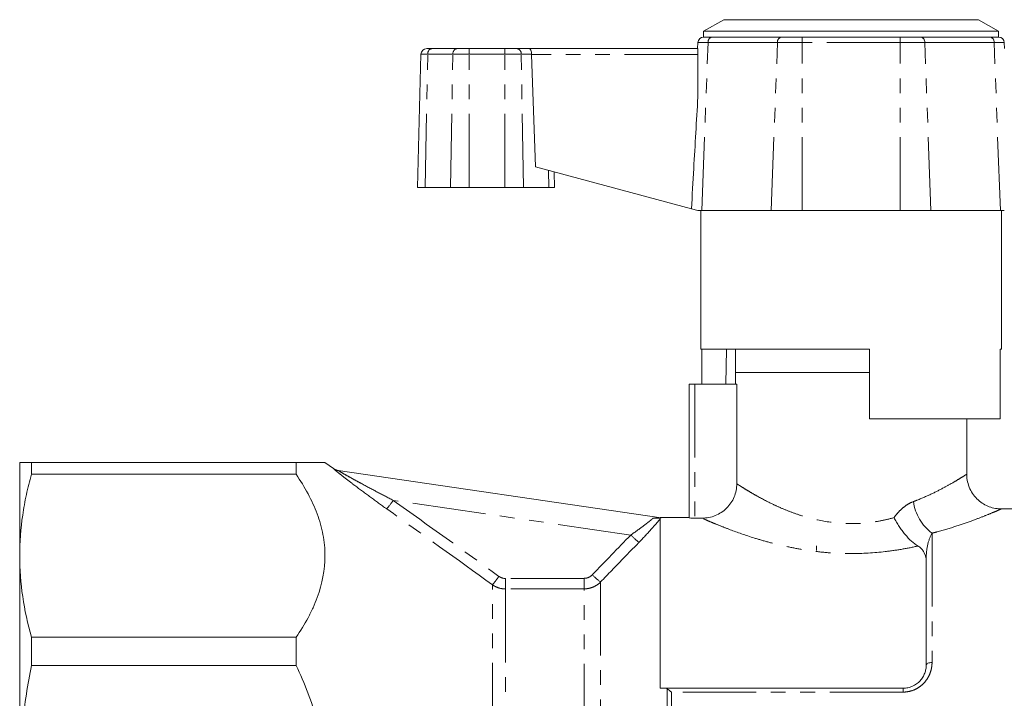
# Model space of a CAD drawing. Units: millimetres. Extents: x 130 to 276, y 83 to 279.
# Drawn here: x 130 to 216, y 220 to 279 of the extents above; entities that cross this region are included whole.
import ezdxf

# ---------------------------------------------------------------- set-up
doc = ezdxf.new("R2010")
doc.units = ezdxf.units.MM
doc.linetypes.add('PHANTOM', pattern=[12.7, 6.35, -1.27, 1.27, -1.27, 1.27, -1.27])

msp = doc.modelspace()

# ---------------------------------------------------------------- linework, layer by layer
at = {"color": 7, "linetype": 'Continuous', "lineweight": 15}
for p, q in [((191.241, 279.095), (189.509, 278.095)), ((202.259, 279.095), (191.241, 279.095)), ((213.277, 279.095), (202.259, 279.095)), ((215.009, 278.095), (213.277, 279.095)), ((189.509, 278.095), (189.509, 277.595)), ((202.259, 278.095), (189.509, 278.095)), ((189.509, 277.595), (190.243, 277.595)), ((190.243, 277.595), (196.244, 277.595)), ((196.244, 277.595), (198.016, 277.595)), ((198.016, 277.595), (206.503, 277.595)), ((215.009, 278.095), (202.259, 278.095)), ((206.503, 277.595), (208.275, 277.595)), ((208.275, 277.595), (214.276, 277.595)), ((214.276, 277.595), (215.01, 277.595)), ((215.009, 277.595), (215.009, 278.095)), ((188.982, 276.595), (189.01, 277.122)), ((215.537, 276.595), (215.509, 277.122)), ((164.76, 264.595), (165.062, 276.109)), ((165.561, 276.595), (166.002, 276.595)), ((166.002, 276.595), (168.175, 276.595)), ((168.175, 276.595), (169.238, 276.595)), ((169.238, 276.595), (172.311, 276.595)), ((172.311, 276.595), (173.374, 276.595)), ((173.374, 276.595), (174.435, 276.595)), ((174.435, 276.595), (189.009, 276.595)), ((174.624, 276.095), (174.956, 266.361)), ((189.009, 276.595), (189.009, 276.095)), ((189.009, 272.394), (189.009, 276.095)), ((174.956, 266.361), (188.451, 262.745)), ((176.586, 265.924), (176.622, 264.595)), ((164.76, 264.595), (165.435, 264.595)), ((165.435, 264.595), (167.608, 264.595)), ((167.608, 264.595), (169.238, 264.595)), ((169.238, 264.595), (172.311, 264.595)), ((172.311, 264.595), (173.94, 264.595)), ((173.94, 264.595), (176.114, 264.595)), ((176.114, 264.595), (176.622, 264.595)), ((189.009, 262.595), (188.451, 262.745)), ((189.009, 262.595), (189.351, 262.595)), ((189.259, 262.595), (189.259, 250.595)), ((189.351, 262.595), (195.353, 262.595)), ((195.353, 262.595), (198.016, 262.595)), ((198.016, 262.595), (206.503, 262.595)), ((206.503, 262.595), (209.166, 262.595)), ((209.166, 262.595), (215.167, 262.595)), ((215.167, 262.595), (215.509, 262.595)), ((215.259, 250.595), (215.259, 262.595)), ((203.859, 250.595), (189.259, 250.595)), ((189.358, 247.595), (189.358, 250.595)), ((191.482, 250.595), (191.429, 247.595)), ((192.259, 250.595), (192.259, 248.595)), ((203.859, 250.595), (203.859, 244.595)), ((215.259, 250.595), (215.141, 250.595)), ((215.141, 244.595), (215.141, 250.595)), ((192.259, 248.595), (192.259, 247.595)), ((203.859, 248.595), (192.259, 248.595)), ((188.259, 236.023), (188.259, 247.595)), ((188.759, 247.595), (188.259, 247.595)), ((192.373, 247.595), (188.759, 247.595)), ((192.373, 238.972), (192.373, 247.595)), ((215.141, 244.595), (203.859, 244.595)), ((212.259, 239.783), (212.259, 244.595)), ((130.359, 240.795), (130.359, 232.741)), ((131.37, 239.788), (131.37, 240.795)), ((154.26, 240.795), (131.37, 240.795)), ((154.26, 240.795), (154.26, 239.788)), ((157.487, 240.286), (156.751, 240.801)), ((131.37, 239.788), (154.26, 239.788)), ((157.912, 240.111), (185.82, 236.037)), ((219.959, 236.795), (215.254, 236.795)), ((188.259, 236.045), (185.759, 236.045)), ((185.759, 235.934), (185.759, 221.295)), ((189.371, 235.996), (188.759, 235.996)), ((199.259, 233.595), (199.259, 233.197)), ((130.359, 232.741), (130.359, 213.295)), ((208.759, 223.295), (208.759, 232.589)), ((131.37, 223.261), (131.37, 225.694)), ((154.26, 225.694), (131.37, 225.694)), ((154.26, 225.694), (154.26, 223.261)), ((131.37, 223.261), (154.26, 223.261)), ((186.177, 221.295), (206.759, 221.295))]:
    msp.add_line(p, q, dxfattribs=at)
at = {"color": 8, "linetype": 'PHANTOM', "lineweight": 0}
for p, q in [((198.016, 277.122), (198.016, 277.595)), ((206.503, 277.122), (206.503, 277.595)), ((189.89, 277.122), (189.01, 277.122)), ((189.351, 262.595), (189.89, 277.122)), ((195.891, 277.122), (189.89, 277.122)), ((195.353, 262.595), (195.891, 277.122)), ((198.016, 277.122), (195.891, 277.122)), ((198.016, 262.595), (198.016, 277.122)), ((206.503, 277.122), (198.016, 277.122)), ((206.503, 262.595), (206.503, 277.122)), ((208.628, 277.122), (206.503, 277.122)), ((209.166, 262.595), (208.628, 277.122)), ((214.629, 277.122), (208.628, 277.122)), ((215.167, 262.595), (214.629, 277.122)), ((215.509, 277.122), (214.629, 277.122)), ((165.648, 276.109), (165.062, 276.109)), ((165.435, 264.595), (165.648, 276.109)), ((167.821, 276.109), (165.648, 276.109)), ((167.608, 264.595), (167.821, 276.109)), ((169.238, 276.109), (167.821, 276.109)), ((169.238, 276.109), (169.238, 276.595)), ((169.238, 264.595), (169.238, 276.109)), ((172.311, 276.109), (169.238, 276.109)), ((172.311, 276.109), (172.311, 276.595)), ((172.311, 264.595), (172.311, 276.109)), ((173.727, 276.109), (172.311, 276.109)), ((173.94, 264.595), (173.727, 276.109)), ((174.624, 276.109), (173.727, 276.109)), ((189.009, 276.095), (174.624, 276.095)), ((176.114, 264.595), (176.087, 266.058)), ((188.759, 247.595), (188.759, 235.996)), ((183.204, 234.538), (162.663, 237.537)), ((209.259, 234.694), (209.259, 223.513)), ((208.759, 232.589), (208.723, 232.589)), ((171.238, 217.137), (171.238, 230.234)), ((180.595, 230.477), (180.595, 217.084)), ((172.386, 229.871), (172.386, 217.102)), ((179.181, 217.044), (179.181, 229.886)), ((186.363, 215.518), (186.363, 221.247)), ((186.716, 220.959), (186.716, 205.632)), ((206.759, 220.959), (186.716, 220.959)), ((206.759, 220.959), (206.759, 221.295))]:
    msp.add_line(p, q, dxfattribs=at)
at = {"color": 8, "linetype": 'PHANTOM', "lineweight": 0, "flags": 128}
msp.add_lwpolyline([(209.259, 223.513), (209.162, 223.509), (209.068, 223.496), (208.982, 223.476), (208.906, 223.449), (208.844, 223.416), (208.797, 223.379), (208.769, 223.338), (208.759, 223.295)], dxfattribs=at)
at = {"color": 7, "linetype": 'Continuous', "lineweight": 15}
for centre, radius, start, end in [((189.509, 277.095), 0.5, 90, 177), ((215.01, 277.095), 0.5, 3, 90), ((165.561, 276.095), 0.5, 90, 178.5), ((158.07, 241.099), 1, 234.36114, 261.69303)]:
    msp.add_arc(centre, radius, start, end, dxfattribs=at)
at = {"color": 8, "linetype": 'PHANTOM', "lineweight": 0}
for centre, radius, start, end in [((190.325, 277.166), 0.438, 100.82954, 185.78829), ((196.326, 277.166), 0.438, 100.82954, 185.78829), ((208.192, 277.166), 0.438, 354.21171, 79.17046), ((214.194, 277.166), 0.438, 354.21171, 79.17046), ((166.087, 276.162), 0.442, 101.12694, 186.92386), ((168.26, 276.162), 0.442, 101.12694, 186.92386), ((173.289, 276.162), 0.442, 353.07614, 78.87306), ((158.057, 241.099), 0.998, 234.95172, 261.69288), ((154.889, 242.863), 9.423, 319.92278, 325.58599), ((211.827, 238.056), 4.231, 188.56863, 232.6274), ((187.153, 238.325), 5.471, 223.79237, 233.78878), ((163.292, 236.949), 10.404, 319.80038, 324.88113), ((207.611, 230.716), 35.235, 179.90057, 181.37394), ((214.171, 230.728), 35.001, 179.8943, 181.37899), ((184.023, 235.155), 5.8, 224.37942, 233.76701)]:
    msp.add_arc(centre, radius, start, end, dxfattribs=at)
at = {"color": 7, "linetype": 'Continuous', "lineweight": 15}
for centre, major_axis, ratio, start_param, end_param in [((174.435, 276.095), (0, 0.5), 0.377377, 4.738569, 6.283185), ((175.086, 276.095), (-0.108, 0.49), 0.916177, 1.345125, 1.371304)]:
    msp.add_ellipse(centre, major_axis=major_axis, ratio=ratio, start_param=start_param, end_param=end_param, dxfattribs=at)
at = {"color": 8, "linetype": 'PHANTOM', "lineweight": 0}
for centre, major_axis, ratio, start_param in [((688.292, 213.226), (1786.119, -1.243), 0.010054, 1.859855), ((688.302, 213.295), (1786.119, -1.174), 0.009495, 1.859854)]:
    msp.add_ellipse(centre, major_axis=major_axis, ratio=ratio, start_param=start_param, end_param=1.863826, dxfattribs=at)
at = {"color": 7, "linetype": 'Continuous', "lineweight": 15}
for points, knots in [([(189.009, 272.394), (188.889, 270.338), (188.701, 267.122), (188.518, 263.906), (188.451, 262.745)], [0, 0, 0, 0, 0.639175, 1, 1, 1, 1]), ([(130.359, 240.795), (130.359, 240.795), (130.447, 240.795), (130.704, 240.795), (130.811, 240.795), (131.063, 240.795), (131.208, 240.795), (131.37, 240.795)], [0, 0, 0, 0, 0.5, 0.5, 0.75, 0.75, 1, 1, 1, 1]), ([(156.747, 240.795), (156.742, 240.795), (156.731, 240.795), (156.528, 240.795), (156.172, 240.795), (155.503, 240.795), (154.76, 240.795), (154.26, 240.795)], [0, 0, 0, 0, 0.134929, 0.30214, 0.474428, 0.646749, 1, 1, 1, 1]), ([(130.359, 232.741), (130.359, 233.914), (130.447, 235.09), (130.704, 236.857), (130.811, 237.447), (131.063, 238.62), (131.208, 239.205), (131.37, 239.788)], [0, 0, 0, 0, 0.5, 0.5, 0.75, 0.75, 1, 1, 1, 1]), ([(154.26, 239.788), (155.021, 238.682), (155.645, 237.546), (156.3, 235.78), (156.47, 235.181), (156.702, 233.958), (156.759, 233.348), (156.759, 231.529), (156.529, 230.328), (155.982, 228.841), (155.859, 228.545), (155.594, 227.96), (155.45, 227.67), (154.989, 226.81), (154.641, 226.248), (154.26, 225.694)], [0, 0, 0, 0, 0.25, 0.25, 0.375, 0.375, 0.5, 0.5, 0.75, 0.75, 0.8125, 0.8125, 0.875, 0.875, 1, 1, 1, 1]), ([(215.254, 236.808), (215.13, 236.808), (214.819, 236.807), (214.336, 236.926), (213.817, 237.144), (213.339, 237.466), (212.919, 237.887), (212.579, 238.399), (212.359, 238.967), (212.259, 239.442), (212.269, 239.71), (212.271, 239.783)], [0, 0, 0, 0, 0.079177, 0.198803, 0.314899, 0.43833, 0.56509, 0.693357, 0.828759, 0.95323, 1, 1, 1, 1]), ([(192.373, 238.972), (192.373, 238.774), (192.353, 238.58), (192.277, 238.198), (192.219, 238.008), (192.068, 237.647), (191.976, 237.476), (191.757, 237.152), (191.63, 236.999), (191.353, 236.725), (191.201, 236.602), (190.873, 236.386), (190.699, 236.294), (190.338, 236.147), (190.149, 236.091), (189.763, 236.015), (189.568, 235.996), (189.371, 235.996)], [0, 0, 0, 0, 0.125, 0.125, 0.25, 0.25, 0.375, 0.375, 0.5, 0.5, 0.625, 0.625, 0.75, 0.75, 0.875, 0.875, 1, 1, 1, 1]), ([(185.82, 236.037), (185.836, 236.034), (185.815, 236.031), (185.725, 236.025), (185.664, 236.023), (185.466, 236.015), (185.314, 236.011), (185.158, 236.006)], [0, 0, 0, 0, 0.25, 0.25, 0.5, 0.5, 1, 1, 1, 1]), ([(185.158, 236.006), (185.208, 236.008), (185.261, 236.009), (185.37, 236.009), (185.425, 236.008), (185.511, 236.004), (185.546, 236.001), (185.604, 235.995), (185.628, 235.992), (185.729, 235.974), (185.759, 235.956), (185.759, 235.934)], [0, 0, 0, 0, 0.125, 0.125, 0.25, 0.25, 0.375, 0.375, 0.5, 0.5, 1, 1, 1, 1]), ([(188.759, 235.996), (188.627, 235.996), (188.498, 236), (188.314, 236.011), (188.259, 236.018), (188.259, 236.023)], [0, 0, 0, 0, 0.5, 0.5, 1, 1, 1, 1]), ([(205.979, 236.043), (206.042, 235.913), (206.111, 235.782), (206.256, 235.528), (206.332, 235.402), (206.492, 235.156), (206.577, 235.035), (206.75, 234.802), (206.839, 234.69), (207.111, 234.37), (207.303, 234.172), (207.685, 233.835), (207.871, 233.696), (208.048, 233.588)], [0, 0, 0, 0, 0.125, 0.125, 0.25, 0.25, 0.375, 0.375, 0.5, 0.5, 0.75, 0.75, 1, 1, 1, 1]), ([(208.723, 232.589), (208.675, 232.779), (208.611, 232.959), (208.46, 233.212), (208.4, 233.293), (208.25, 233.447), (208.158, 233.522), (208.048, 233.588)], [0, 0, 0, 0, 0.5, 0.5, 0.75, 0.75, 1, 1, 1, 1]), ([(131.37, 225.694), (131.044, 226.864), (130.79, 228.036), (130.448, 230.385), (130.359, 231.562), (130.359, 232.741)], [0, 0, 0, 0, 0.5, 0.5, 1, 1, 1, 1]), ([(130.359, 213.295), (130.359, 214.959), (130.447, 216.622), (130.704, 219.118), (130.811, 219.949), (131.063, 221.613), (131.208, 222.441), (131.37, 223.261)], [0, 0, 0, 0, 0.5, 0.5, 0.75, 0.75, 1, 1, 1, 1]), ([(154.26, 203.33), (154.64, 204.111), (154.988, 204.906), (155.604, 206.531), (155.871, 207.357), (156.306, 209.024), (156.474, 209.866), (156.644, 211.146), (156.687, 211.575), (156.745, 212.439), (156.76, 212.875), (156.758, 215.049), (156.52, 216.75), (155.865, 219.254), (155.595, 220.085), (154.981, 221.701), (154.636, 222.489), (154.26, 223.261)], [0, 0, 0, 0, 0.125, 0.125, 0.25, 0.25, 0.375, 0.375, 0.4375, 0.4375, 0.5, 0.5, 0.75, 0.75, 0.875, 0.875, 1, 1, 1, 1]), ([(206.759, 221.295), (206.9, 221.295), (207.038, 221.31), (207.309, 221.368), (207.443, 221.411), (207.819, 221.577), (208.043, 221.74), (208.312, 222.028), (208.391, 222.132), (208.526, 222.35), (208.582, 222.463), (208.671, 222.696), (208.705, 222.816), (208.749, 223.055), (208.759, 223.175), (208.759, 223.295)], [0, 0, 0, 0, 0.125, 0.125, 0.25, 0.25, 0.5, 0.5, 0.625, 0.625, 0.75, 0.75, 0.875, 0.875, 1, 1, 1, 1])]:
    msp.add_open_spline(points, degree=3, knots=knots, dxfattribs=at)
at = {"color": 8, "linetype": 'PHANTOM', "lineweight": 0}
for points, knots in [([(162.1, 236.796), (161.624, 237.135), (161.152, 237.477), (160.229, 238.155), (159.776, 238.492), (159.116, 238.991), (158.9, 239.155), (158.49, 239.47), (158.293, 239.623), (158.023, 239.834), (157.939, 239.901), (157.785, 240.024), (157.714, 240.081), (157.597, 240.177), (157.55, 240.216), (157.49, 240.269), (157.477, 240.283), (157.483, 240.282)], [0, 0, 0, 0, 0.25, 0.25, 0.5, 0.5, 0.625, 0.625, 0.75, 0.75, 0.8125, 0.8125, 0.875, 0.875, 0.9375, 0.9375, 1, 1, 1, 1]), ([(157.912, 240.111), (157.908, 240.112), (157.912, 240.108), (157.935, 240.092), (157.954, 240.08), (158.027, 240.036), (158.096, 239.996), (158.332, 239.86), (158.521, 239.754), (158.918, 239.532), (159.124, 239.418), (159.547, 239.187), (159.764, 239.068), (160.419, 238.715), (160.862, 238.478), (161.756, 238.007), (162.209, 237.771), (162.663, 237.537)], [0, 0, 0, 0, 0.03125, 0.03125, 0.0625, 0.0625, 0.125, 0.125, 0.25, 0.25, 0.375, 0.375, 0.5, 0.5, 0.75, 0.75, 1, 1, 1, 1]), ([(207.644, 237.425), (207.755, 237.468), (208.315, 237.683), (209.253, 238.1), (210.294, 238.632), (211.125, 239.1), (211.737, 239.467), (212.116, 239.704), (212.287, 239.813), (212.246, 239.787), (212.24, 239.783)], [0, 0, 0, 0, 0.040439, 0.204263, 0.372056, 0.521503, 0.674563, 0.821415, 0.972885, 1, 1, 1, 1]), ([(192.373, 238.972), (192.43, 238.934), (192.51, 238.882), (192.711, 238.754), (192.831, 238.678), (193.107, 238.507), (193.263, 238.411), (193.611, 238.204), (193.804, 238.091), (194.431, 237.737), (194.906, 237.483), (195.702, 237.099), (195.983, 236.971), (196.571, 236.718), (196.876, 236.595), (197.509, 236.362), (197.836, 236.251), (198.516, 236.045), (198.871, 235.951), (199.951, 235.706), (200.695, 235.593), (201.856, 235.524), (202.245, 235.517), (203.013, 235.539), (203.395, 235.567), (204.152, 235.653), (204.53, 235.713), (205.268, 235.86), (205.628, 235.946), (205.979, 236.043)], [0, 0, 0, 0, 0.0625, 0.0625, 0.125, 0.125, 0.1875, 0.1875, 0.25, 0.25, 0.375, 0.375, 0.4375, 0.4375, 0.5, 0.5, 0.5625, 0.5625, 0.625, 0.625, 0.75, 0.75, 0.8125, 0.8125, 0.875, 0.875, 0.9375, 0.9375, 1, 1, 1, 1]), ([(205.979, 236.043), (206.089, 236.201), (206.207, 236.351), (206.46, 236.632), (206.596, 236.764), (206.877, 237), (207.023, 237.105), (207.326, 237.288), (207.484, 237.365), (207.644, 237.425)], [0, 0, 0, 0, 0.25, 0.25, 0.5, 0.5, 0.75, 0.75, 1, 1, 1, 1]), ([(215.254, 236.793), (215.255, 236.793), (215.261, 236.796), (215.09, 236.722), (214.587, 236.507), (213.788, 236.18), (212.711, 235.766), (211.346, 235.291), (210.133, 234.922), (209.403, 234.731), (209.259, 234.694)], [0, 0, 0, 0, 0.026596, 0.17044, 0.319338, 0.467483, 0.619742, 0.786684, 0.957874, 1, 1, 1, 1]), ([(183.204, 234.538), (183.404, 234.675), (183.599, 234.812), (183.978, 235.085), (184.165, 235.223), (184.425, 235.42), (184.509, 235.484), (184.669, 235.608), (184.745, 235.668), (184.887, 235.781), (184.951, 235.833), (185.066, 235.928), (185.117, 235.971), (185.158, 236.006)], [0, 0, 0, 0, 0.25, 0.25, 0.5, 0.5, 0.625, 0.625, 0.75, 0.75, 0.875, 0.875, 1, 1, 1, 1]), ([(185.759, 235.934), (185.653, 235.807), (185.528, 235.661), (185.254, 235.347), (185.106, 235.179), (184.626, 234.649), (184.283, 234.282), (183.921, 233.91)], [0, 0, 0, 0, 0.25, 0.25, 0.5, 0.5, 1, 1, 1, 1]), ([(208.048, 233.588), (207.598, 233.488), (207.136, 233.396), (206.192, 233.234), (205.706, 233.163), (204.242, 232.993), (203.253, 232.933), (201.75, 232.934), (201.244, 232.949), (200.247, 233.009), (199.755, 233.053), (198.783, 233.168), (198.303, 233.238), (197.355, 233.402), (196.892, 233.494), (195.995, 233.695), (195.56, 233.803), (194.714, 234.031), (194.303, 234.151), (193.128, 234.516), (192.421, 234.765), (191.483, 235.118), (191.191, 235.233), (190.666, 235.443), (190.432, 235.54), (190.021, 235.713), (189.844, 235.789), (189.627, 235.883), (189.563, 235.911), (189.453, 235.959), (189.407, 235.98), (189.371, 235.996)], [0, 0, 0, 0, 0.0625, 0.0625, 0.125, 0.125, 0.25, 0.25, 0.3125, 0.3125, 0.375, 0.375, 0.4375, 0.4375, 0.5, 0.5, 0.5625, 0.5625, 0.625, 0.625, 0.75, 0.75, 0.8125, 0.8125, 0.875, 0.875, 0.9375, 0.9375, 0.96875, 0.96875, 1, 1, 1, 1]), ([(209.259, 234.694), (209.126, 234.454), (208.992, 234.143), (208.808, 233.419), (208.759, 233.013), (208.759, 232.589)], [0, 0, 0, 0, 0.5, 0.5, 1, 1, 1, 1]), ([(183.921, 233.91), (183.456, 233.433), (182.992, 232.956), (182.529, 232.478), (181.883, 231.812), (181.238, 231.145), (180.595, 230.477)], [0, 0, 0, 0, 0.002000001, 0.002000001, 0.002000001, 0.004785825, 0.004785825, 0.004785825, 0.004785825]), ([(179.171, 230.793), (179.304, 230.793), (179.435, 230.821), (179.677, 230.927), (179.786, 231.003), (179.878, 231.099)], [0, 0, 0, 0, 0.5, 0.5, 1, 1, 1, 1]), ([(172.386, 229.871), (172.18, 229.871), (171.98, 229.902), (171.589, 230.025), (171.406, 230.116), (171.238, 230.234)], [0, 0, 0, 0, 0.5, 0.5, 1, 1, 1, 1]), ([(180.595, 230.477), (180.502, 230.383), (180.401, 230.3), (180.185, 230.154), (180.068, 230.091), (179.827, 229.99), (179.702, 229.952), (179.446, 229.899), (179.313, 229.886), (179.181, 229.886)], [0, 0, 0, 0, 0.25, 0.25, 0.5, 0.5, 0.75, 0.75, 1, 1, 1, 1]), ([(209.259, 223.513), (209.259, 223.356), (209.245, 223.201), (209.189, 222.891), (209.146, 222.736), (209.032, 222.437), (208.961, 222.292), (208.79, 222.014), (208.689, 221.881), (208.465, 221.638), (208.339, 221.526), (208.064, 221.327), (207.917, 221.242), (207.606, 221.103), (207.44, 221.049), (207.105, 220.977), (206.934, 220.959), (206.759, 220.959)], [0, 0, 0, 0, 0.125, 0.125, 0.25, 0.25, 0.375, 0.375, 0.5, 0.5, 0.625, 0.625, 0.75, 0.75, 0.875, 0.875, 1, 1, 1, 1])]:
    msp.add_open_spline(points, degree=3, knots=knots, dxfattribs=at)
for points in [[(171.238, 230.234), (168.202, 232.435), (165.153, 234.619), (162.1, 236.796)], [(162.663, 237.537), (165.717, 235.357), (168.766, 233.17), (171.802, 230.964)], [(179.878, 231.099), (180.983, 232.249), (182.092, 233.395), (183.204, 234.538)], [(171.802, 230.964), (171.969, 230.843), (172.169, 230.777), (172.375, 230.777)]]:
    msp.add_open_spline(points, degree=3, dxfattribs=at)
at = {"color": 7, "linetype": 'Continuous', "lineweight": 15}
for points in [[(208.759, 232.291), (208.759, 232.392), (208.747, 232.492), (208.723, 232.589)], [(185.759, 221.295), (185.899, 221.295), (186.038, 221.295), (186.177, 221.295)], [(186.363, 221.247), (186.307, 221.281), (186.244, 221.295), (186.177, 221.295)], [(186.363, 221.247), (186.466, 221.183), (186.592, 221.077), (186.716, 220.959)]]:
    msp.add_open_spline(points, degree=3, dxfattribs=at)

doc.saveas('drawing.dxf')
